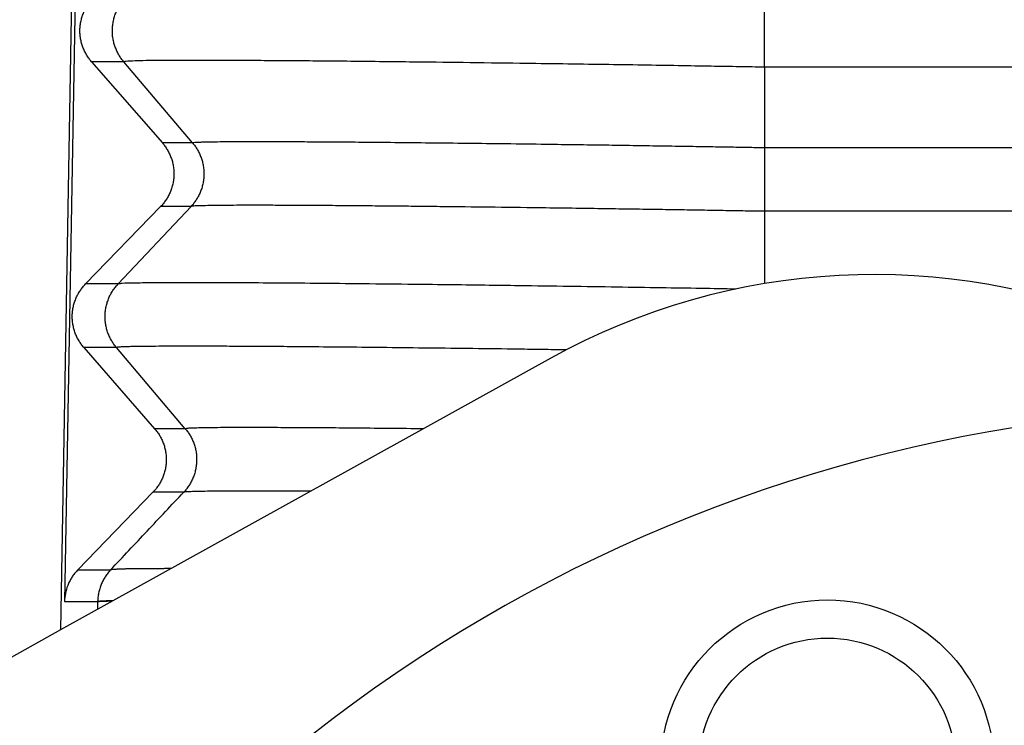
# Model space of a CAD drawing. Units: millimetres. Extents: x 196 to 493, y 499 to 709.
# Drawn here: x 247 to 252, y 585 to 588 of the extents above; entities that cross this region are included whole.
import ezdxf

# ---------------------------------------------------------------- set-up
doc = ezdxf.new("R2010")
doc.units = ezdxf.units.MM

# ---------------------------------------------------------------- blocks, each defined once
blk = doc.blocks.new('corpoleva10-24_1_1_1_1_1__2', base_point=(463.515, 1139.731))
at = {"color": 7, "linetype": 'Continuous'}
for p, q in [((498.851, 1172.889), (493.705, 1170.037)), ((493.705, 1170.037), (491.501, 1168.815))]:
    blk.add_line(p, q, dxfattribs=at)
for radius in [1.75, 1.35]:
    blk.add_circle((501.755, 1168.602), radius, dxfattribs=at)
for centre, radius, start, end in [((502.244, 1166.766), 7, 67, 119), ((506.239, 1156.361), 16, 87.1832, 212.4013)]:
    blk.add_arc(centre, radius, start, end, dxfattribs=at)
blk = doc.blocks.new('23508_D__3', base_point=(493.705, 1158.519))
at = {"color": 7, "linetype": 'Continuous'}
for p, q in [((493.962, 1184.72), (493.705, 1170.037)), ((493.964, 1182.451), (493.747, 1170.334)), ((501.093, 1175.943), (501.093, 1176.609)), ((494.031, 1176), (494.774, 1175.147)), ((494.368, 1176), (494.031, 1176)), ((495.092, 1175.147), (494.368, 1176)), ((501.093, 1175.943), (501.093, 1175.096)), ((558.907, 1175.943), (501.093, 1175.943)), ((495.092, 1175.147), (494.774, 1175.147)), ((558.907, 1175.096), (501.093, 1175.096)), ((494.756, 1174.481), (493.968, 1173.668)), ((494.309, 1173.668), (495.075, 1174.481)), ((495.075, 1174.481), (494.756, 1174.481)), ((558.907, 1174.43), (501.093, 1174.43)), ((501.093, 1174.43), (501.093, 1173.671)), ((494.309, 1173.668), (493.968, 1173.668)), ((493.95, 1173.001), (494.693, 1172.149)), ((494.292, 1173.001), (493.95, 1173.001)), ((495.015, 1172.149), (494.292, 1173.001)), ((495.015, 1172.149), (494.693, 1172.149)), ((494.675, 1171.482), (493.887, 1170.668)), ((494.998, 1171.482), (494.675, 1171.482)), ((494.095, 1170.33), (494.094, 1170.252)), ((494.095, 1170.33), (494.095, 1170.334))]:
    blk.add_line(p, q, dxfattribs=at)
for points, knots in [([(494.031, 1176), (494.026, 1176.005), (494.017, 1176.016), (494.004, 1176.033), (493.992, 1176.051), (493.98, 1176.07), (493.969, 1176.089), (493.958, 1176.109), (493.949, 1176.13), (493.94, 1176.151), (493.932, 1176.173), (493.926, 1176.195), (493.92, 1176.218), (493.916, 1176.241), (493.912, 1176.265), (493.91, 1176.288), (493.909, 1176.312), (493.909, 1176.336), (493.91, 1176.36), (493.913, 1176.384), (493.916, 1176.407), (493.921, 1176.43), (493.927, 1176.453), (493.933, 1176.476), (493.941, 1176.498), (493.95, 1176.519), (493.96, 1176.54), (493.97, 1176.56), (493.982, 1176.58), (493.994, 1176.599), (494.007, 1176.617), (494.02, 1176.634), (494.034, 1176.65), (494.044, 1176.661), (494.049, 1176.666)], [0, 0, 0, 0, 0.0212246, 0.0427489, 0.06456, 0.0866436, 0.1089842, 0.1315652, 0.1543688, 0.1773763, 0.2005678, 0.2239226, 0.2474192, 0.2710355, 0.2947485, 0.3185349, 0.3423711, 0.366233, 0.3900966, 0.4139377, 0.4377323, 0.4614565, 0.4850869, 0.5086005, 0.5319747, 0.5551879, 0.5782191, 0.6010482, 0.623656, 0.6460247, 0.6681371, 0.6899776, 0.7115315, 0.7327858, 0.7327858, 0.7327858, 0.7327858]), ([(494.368, 1176), (494.364, 1176.005), (494.355, 1176.016), (494.342, 1176.033), (494.33, 1176.051), (494.318, 1176.07), (494.307, 1176.089), (494.297, 1176.109), (494.288, 1176.13), (494.28, 1176.151), (494.272, 1176.173), (494.266, 1176.195), (494.26, 1176.218), (494.256, 1176.241), (494.252, 1176.265), (494.25, 1176.288), (494.249, 1176.312), (494.249, 1176.336), (494.25, 1176.36), (494.253, 1176.384), (494.256, 1176.407), (494.261, 1176.43), (494.266, 1176.453), (494.273, 1176.476), (494.28, 1176.498), (494.289, 1176.519), (494.298, 1176.54), (494.309, 1176.56), (494.32, 1176.58), (494.332, 1176.599), (494.344, 1176.617), (494.357, 1176.634), (494.371, 1176.65), (494.38, 1176.661), (494.385, 1176.666)], [0, 0, 0, 0, 0.020999, 0.0423182, 0.0639455, 0.0858666, 0.1080662, 0.1305272, 0.1532312, 0.1761583, 0.1992874, 0.222596, 0.2460607, 0.2696568, 0.293359, 0.3171411, 0.3409767, 0.3648386, 0.3886997, 0.4125329, 0.4363113, 0.4600081, 0.4835975, 0.5070542, 0.5303536, 0.5534724, 0.5763883, 0.5990802, 0.6215284, 0.6437147, 0.6656221, 0.6872353, 0.7085405, 0.7295252, 0.7295252, 0.7295252, 0.7295252]), ([(501.093, 1175.943), (501.007, 1175.944), (500.82, 1175.947), (500.52, 1175.952), (500.18, 1175.958), (499.805, 1175.964), (499.401, 1175.97), (498.971, 1175.976), (498.478, 1175.983), (497.941, 1175.99), (497.45, 1175.996), (497.043, 1176), (496.705, 1176.004), (496.383, 1176.007), (496.082, 1176.009), (495.805, 1176.011), (495.539, 1176.012), (495.297, 1176.013), (495.09, 1176.013), (494.899, 1176.013), (494.727, 1176.012), (494.581, 1176.011), (494.474, 1176.007), (494.408, 1176.006), (494.377, 1176.001), (494.368, 1176)], [0, 0, 0, 0, 0.257582, 0.559548, 0.901091, 1.277406, 1.683689, 2.115133, 2.566933, 3.162753, 3.725946, 4.041343, 4.383161, 4.740762, 5.006454, 5.286953, 5.571495, 5.80466, 6.011819, 6.192824, 6.379286, 6.525773, 6.632282, 6.698832, 6.725586, 6.725586, 6.725586, 6.725586]), ([(494.774, 1175.147), (494.779, 1175.142), (494.788, 1175.131), (494.801, 1175.114), (494.813, 1175.096), (494.825, 1175.077), (494.836, 1175.058), (494.847, 1175.038), (494.856, 1175.017), (494.865, 1174.996), (494.872, 1174.974), (494.879, 1174.952), (494.885, 1174.929), (494.889, 1174.906), (494.893, 1174.882), (494.895, 1174.858), (494.896, 1174.835), (494.896, 1174.811), (494.895, 1174.787), (494.892, 1174.763), (494.889, 1174.74), (494.884, 1174.716), (494.878, 1174.693), (494.872, 1174.671), (494.864, 1174.649), (494.855, 1174.627), (494.845, 1174.607), (494.835, 1174.586), (494.823, 1174.567), (494.811, 1174.548), (494.798, 1174.53), (494.785, 1174.513), (494.771, 1174.496), (494.761, 1174.486), (494.756, 1174.481)], [0, 0, 0, 0, 0.0212246, 0.0427489, 0.06456, 0.0866436, 0.1089842, 0.1315652, 0.1543688, 0.1773763, 0.2005678, 0.2239226, 0.2474192, 0.2710355, 0.2947485, 0.3185349, 0.3423711, 0.366233, 0.3900966, 0.4139377, 0.4377323, 0.4614565, 0.4850869, 0.5086005, 0.5319747, 0.5551879, 0.5782191, 0.6010482, 0.623656, 0.6460247, 0.6681371, 0.6899776, 0.7115315, 0.7327858, 0.7327858, 0.7327858, 0.7327858]), ([(495.092, 1175.147), (495.096, 1175.142), (495.105, 1175.131), (495.118, 1175.114), (495.13, 1175.096), (495.142, 1175.077), (495.152, 1175.058), (495.163, 1175.038), (495.172, 1175.017), (495.18, 1174.996), (495.188, 1174.974), (495.194, 1174.952), (495.2, 1174.929), (495.204, 1174.906), (495.207, 1174.882), (495.21, 1174.858), (495.211, 1174.835), (495.211, 1174.811), (495.21, 1174.787), (495.207, 1174.763), (495.204, 1174.74), (495.199, 1174.716), (495.194, 1174.693), (495.187, 1174.671), (495.179, 1174.649), (495.171, 1174.627), (495.161, 1174.607), (495.151, 1174.586), (495.14, 1174.567), (495.128, 1174.548), (495.116, 1174.53), (495.103, 1174.513), (495.089, 1174.496), (495.079, 1174.486), (495.075, 1174.481)], [0, 0, 0, 0, 0.020999, 0.0423182, 0.0639455, 0.0858666, 0.1080662, 0.1305272, 0.1532312, 0.1761583, 0.1992874, 0.222596, 0.2460607, 0.2696568, 0.293359, 0.3171411, 0.3409767, 0.3648386, 0.3886997, 0.4125329, 0.4363113, 0.4600081, 0.4835975, 0.5070542, 0.5303536, 0.5534724, 0.5763883, 0.5990802, 0.6215284, 0.6437147, 0.6656221, 0.6872353, 0.7085405, 0.7295252, 0.7295252, 0.7295252, 0.7295252]), ([(501.093, 1175.096), (501.034, 1175.097), (500.909, 1175.099), (500.71, 1175.103), (500.489, 1175.106), (500.247, 1175.11), (499.987, 1175.114), (499.71, 1175.119), (499.418, 1175.123), (499.115, 1175.127), (498.767, 1175.132), (498.386, 1175.137), (497.979, 1175.142), (497.59, 1175.146), (497.22, 1175.15), (496.892, 1175.153), (496.605, 1175.156), (496.358, 1175.157), (496.131, 1175.158), (495.924, 1175.159), (495.739, 1175.159), (495.58, 1175.159), (495.444, 1175.158), (495.328, 1175.157), (495.238, 1175.156), (495.175, 1175.154), (495.137, 1175.152), (495.11, 1175.151), (495.096, 1175.148), (495.092, 1175.147)], [0, 0, 0, 0, 0.175213, 0.374911, 0.597085, 0.839722, 1.100811, 1.378343, 1.670305, 1.974686, 2.289476, 2.712499, 3.119999, 3.509934, 3.880261, 4.22894, 4.4948, 4.741738, 4.968999, 5.175826, 5.361463, 5.525155, 5.651246, 5.770519, 5.873861, 5.919962, 5.959443, 5.98809, 6.001802, 6.001802, 6.001802, 6.001802]), ([(501.093, 1175.096), (501.093, 1175.073), (501.093, 1175.023), (501.093, 1174.943), (501.093, 1174.854), (501.093, 1174.761), (501.093, 1174.668), (501.093, 1174.58), (501.093, 1174.501), (501.093, 1174.452), (501.093, 1174.43)], [0, 0, 0, 0, 0.0694934, 0.1506794, 0.2407741, 0.3355557, 0.4300216, 0.5192036, 0.5989704, 0.6666667, 0.6666667, 0.6666667, 0.6666667]), ([(501.093, 1174.43), (501.034, 1174.431), (500.909, 1174.433), (500.71, 1174.436), (500.488, 1174.44), (500.246, 1174.444), (499.985, 1174.448), (499.708, 1174.452), (499.416, 1174.456), (499.112, 1174.461), (498.728, 1174.466), (498.278, 1174.472), (497.863, 1174.477), (497.55, 1174.48), (497.328, 1174.483), (497.095, 1174.485), (496.848, 1174.487), (496.596, 1174.489), (496.349, 1174.491), (496.121, 1174.492), (495.914, 1174.493), (495.727, 1174.493), (495.564, 1174.493), (495.423, 1174.492), (495.306, 1174.491), (495.22, 1174.489), (495.16, 1174.488), (495.122, 1174.486), (495.094, 1174.485), (495.079, 1174.482), (495.075, 1174.481)], [0, 0, 0, 0, 0.175331, 0.375202, 0.597603, 0.840522, 1.101949, 1.379874, 1.672284, 1.97717, 2.292521, 2.824048, 3.328517, 3.538022, 3.761764, 3.995823, 4.23628, 4.503055, 4.750854, 4.978931, 5.186541, 5.372937, 5.537374, 5.677545, 5.794876, 5.888531, 5.93526, 5.975294, 6.004484, 6.018784, 6.018784, 6.018784, 6.018784]), ([(500.794, 1173.614), (500.672, 1173.616), (500.41, 1173.621), (499.994, 1173.627), (499.534, 1173.634), (499.036, 1173.642), (498.574, 1173.648), (498.148, 1173.654), (497.759, 1173.659), (497.311, 1173.664), (496.831, 1173.669), (496.342, 1173.674), (495.899, 1173.677), (495.506, 1173.68), (495.164, 1173.681), (494.877, 1173.681), (494.648, 1173.68), (494.479, 1173.676), (494.373, 1173.676), (494.323, 1173.669), (494.309, 1173.668)], [0, 0, 0, 0, 0.365857, 0.784357, 1.247787, 1.74843, 2.278572, 2.634388, 3.026336, 3.444688, 3.977744, 4.467434, 4.911066, 5.305634, 5.648387, 5.936572, 6.167091, 6.335771, 6.442172, 6.485992, 6.485992, 6.485992, 6.485992]), ([(493.95, 1173.001), (493.946, 1173.007), (493.936, 1173.017), (493.923, 1173.035), (493.911, 1173.052), (493.899, 1173.071), (493.888, 1173.09), (493.878, 1173.111), (493.868, 1173.131), (493.859, 1173.153), (493.852, 1173.174), (493.845, 1173.197), (493.84, 1173.22), (493.835, 1173.243), (493.832, 1173.266), (493.829, 1173.29), (493.828, 1173.314), (493.828, 1173.338), (493.829, 1173.362), (493.832, 1173.385), (493.835, 1173.409), (493.84, 1173.432), (493.846, 1173.455), (493.853, 1173.477), (493.861, 1173.499), (493.869, 1173.521), (493.879, 1173.542), (493.89, 1173.562), (493.901, 1173.582), (493.913, 1173.6), (493.926, 1173.618), (493.94, 1173.636), (493.954, 1173.652), (493.963, 1173.662), (493.968, 1173.668)], [0, 0, 0, 0, 0.0212246, 0.0427489, 0.06456, 0.0866436, 0.1089842, 0.1315652, 0.1543688, 0.1773763, 0.2005678, 0.2239226, 0.2474192, 0.2710355, 0.2947485, 0.3185349, 0.3423711, 0.366233, 0.3900966, 0.4139377, 0.4377323, 0.4614565, 0.4850869, 0.5086005, 0.5319747, 0.5551879, 0.5782191, 0.6010482, 0.623656, 0.6460247, 0.6681371, 0.6899776, 0.7115315, 0.7327858, 0.7327858, 0.7327858, 0.7327858]), ([(494.292, 1173.001), (494.287, 1173.007), (494.278, 1173.017), (494.265, 1173.035), (494.253, 1173.052), (494.242, 1173.071), (494.231, 1173.09), (494.221, 1173.111), (494.211, 1173.131), (494.203, 1173.153), (494.196, 1173.174), (494.189, 1173.197), (494.184, 1173.22), (494.179, 1173.243), (494.176, 1173.266), (494.174, 1173.29), (494.173, 1173.314), (494.173, 1173.338), (494.174, 1173.362), (494.176, 1173.385), (494.18, 1173.409), (494.184, 1173.432), (494.19, 1173.455), (494.196, 1173.477), (494.204, 1173.499), (494.212, 1173.521), (494.222, 1173.542), (494.232, 1173.562), (494.243, 1173.582), (494.255, 1173.6), (494.268, 1173.618), (494.281, 1173.636), (494.294, 1173.652), (494.304, 1173.662), (494.309, 1173.668)], [0, 0, 0, 0, 0.020999, 0.0423182, 0.0639455, 0.0858666, 0.1080662, 0.1305272, 0.1532312, 0.1761583, 0.1992874, 0.222596, 0.2460607, 0.2696568, 0.293359, 0.3171411, 0.3409767, 0.3648386, 0.3886997, 0.4125329, 0.4363113, 0.4600081, 0.4835975, 0.5070542, 0.5303536, 0.5534724, 0.5763883, 0.5990802, 0.6215284, 0.6437147, 0.6656221, 0.6872353, 0.7085405, 0.7295252, 0.7295252, 0.7295252, 0.7295252]), ([(499.012, 1172.975), (498.929, 1172.977), (498.762, 1172.979), (498.435, 1172.984), (498.039, 1172.989), (497.578, 1172.994), (497.138, 1173), (496.721, 1173.004), (496.361, 1173.007), (496.045, 1173.01), (495.764, 1173.012), (495.504, 1173.013), (495.266, 1173.014), (495.055, 1173.014), (494.866, 1173.014), (494.703, 1173.013), (494.57, 1173.012), (494.462, 1173.01), (494.384, 1173.009), (494.337, 1173.006), (494.309, 1173.005), (494.296, 1173.002), (494.292, 1173.001)], [0, 0, 0, 0, 0.251608, 0.500043, 0.979846, 1.441207, 1.881983, 2.300028, 2.6932, 2.962831, 3.246849, 3.534768, 3.745204, 3.959578, 4.167217, 4.311723, 4.448875, 4.568436, 4.635882, 4.6817, 4.709129, 4.721468, 4.721468, 4.721468, 4.721468]), ([(494.693, 1172.149), (494.698, 1172.143), (494.707, 1172.133), (494.72, 1172.115), (494.733, 1172.098), (494.745, 1172.079), (494.756, 1172.06), (494.766, 1172.039), (494.776, 1172.019), (494.784, 1171.997), (494.792, 1171.975), (494.798, 1171.953), (494.804, 1171.93), (494.809, 1171.907), (494.812, 1171.884), (494.814, 1171.86), (494.815, 1171.836), (494.815, 1171.812), (494.814, 1171.788), (494.812, 1171.765), (494.808, 1171.741), (494.804, 1171.718), (494.798, 1171.695), (494.791, 1171.673), (494.783, 1171.651), (494.774, 1171.629), (494.765, 1171.608), (494.754, 1171.588), (494.743, 1171.568), (494.73, 1171.55), (494.718, 1171.532), (494.704, 1171.514), (494.69, 1171.498), (494.68, 1171.488), (494.675, 1171.482)], [0, 0, 0, 0, 0.0212238, 0.0427472, 0.0645574, 0.08664, 0.1089797, 0.1315597, 0.1543623, 0.1773687, 0.2005591, 0.2239127, 0.2474082, 0.2710233, 0.2947351, 0.3185203, 0.3423553, 0.366216, 0.3900784, 0.4139183, 0.4377116, 0.4614347, 0.4850638, 0.5085762, 0.5319493, 0.5551614, 0.5781914, 0.6010194, 0.6236262, 0.6459939, 0.6681053, 0.6899448, 0.7114979, 0.7327513, 0.7327513, 0.7327513, 0.7327513]), ([(495.015, 1172.149), (495.02, 1172.143), (495.029, 1172.133), (495.041, 1172.115), (495.054, 1172.098), (495.065, 1172.079), (495.076, 1172.06), (495.086, 1172.039), (495.095, 1172.019), (495.104, 1171.997), (495.111, 1171.975), (495.118, 1171.953), (495.123, 1171.93), (495.128, 1171.907), (495.131, 1171.884), (495.133, 1171.86), (495.134, 1171.836), (495.134, 1171.812), (495.133, 1171.788), (495.131, 1171.765), (495.127, 1171.741), (495.123, 1171.718), (495.117, 1171.695), (495.111, 1171.673), (495.103, 1171.651), (495.094, 1171.629), (495.085, 1171.608), (495.075, 1171.588), (495.063, 1171.568), (495.052, 1171.55), (495.039, 1171.532), (495.026, 1171.514), (495.013, 1171.498), (495.003, 1171.488), (494.998, 1171.482)], [0, 0, 0, 0, 0.0209981, 0.0423166, 0.0639429, 0.0858631, 0.1080617, 0.1305217, 0.1532247, 0.1761507, 0.1992787, 0.2225862, 0.2460497, 0.2696446, 0.2933456, 0.3171265, 0.3409609, 0.3648216, 0.3886815, 0.4125135, 0.4362906, 0.4599863, 0.4835745, 0.50703, 0.5303283, 0.553446, 0.5763608, 0.5990517, 0.6214989, 0.6436842, 0.6655906, 0.687203, 0.7085073, 0.7294912, 0.7294912, 0.7294912, 0.7294912]), ([(497.514, 1172.148), (497.397, 1172.149), (497.169, 1172.151), (496.834, 1172.154), (496.519, 1172.157), (496.225, 1172.159), (495.961, 1172.16), (495.727, 1172.16), (495.537, 1172.16), (495.385, 1172.16), (495.266, 1172.159), (495.168, 1172.157), (495.094, 1172.155), (495.048, 1172.154), (495.024, 1172.15), (495.015, 1172.149)], [0, 0, 0, 0, 0.3513, 0.682782, 1.004487, 1.298384, 1.563245, 1.797843, 2.000952, 2.130794, 2.253664, 2.360688, 2.424529, 2.473748, 2.499023, 2.499023, 2.499023, 2.499023]), ([(496.33, 1171.492), (496.236, 1171.492), (496.047, 1171.493), (495.771, 1171.494), (495.545, 1171.494), (495.372, 1171.493), (495.252, 1171.492), (495.153, 1171.491), (495.079, 1171.488), (495.032, 1171.487), (495.007, 1171.484), (494.998, 1171.482)], [0, 0, 0, 0, 0.283808, 0.566084, 0.829559, 0.960254, 1.083919, 1.191745, 1.25638, 1.306337, 1.332398, 1.332398, 1.332398, 1.332398]), ([(494.867, 1170.681), (494.854, 1170.681), (494.826, 1170.681), (494.786, 1170.68), (494.747, 1170.68), (494.71, 1170.68), (494.674, 1170.68), (494.639, 1170.68), (494.605, 1170.679), (494.573, 1170.679), (494.543, 1170.679), (494.514, 1170.679), (494.487, 1170.678), (494.462, 1170.678), (494.437, 1170.677), (494.414, 1170.677), (494.393, 1170.677), (494.372, 1170.676), (494.353, 1170.676), (494.335, 1170.675), (494.319, 1170.675), (494.304, 1170.674), (494.291, 1170.673), (494.278, 1170.673), (494.267, 1170.672), (494.258, 1170.671), (494.25, 1170.671), (494.243, 1170.67), (494.239, 1170.669), (494.236, 1170.669), (494.236, 1170.669), (494.235, 1170.669), (494.233, 1170.669), (494.232, 1170.668), (494.231, 1170.668), (494.231, 1170.668)], [0, 0, 0, 0, 0.0415223, 0.0817113, 0.1205606, 0.1580635, 0.1942134, 0.2290036, 0.2624277, 0.294479, 0.325151, 0.3534773, 0.3804876, 0.4061782, 0.4305453, 0.4535854, 0.4752949, 0.495667, 0.5146962, 0.53238, 0.5487162, 0.5637025, 0.5773369, 0.589615, 0.6005354, 0.6100977, 0.6183012, 0.6251466, 0.6306372, 0.6311747, 0.6316948, 0.6331606, 0.6344451, 0.6356122, 0.6367376, 0.6367376, 0.6367376, 0.6367376]), ([(493.887, 1170.668), (493.877, 1170.657), (493.858, 1170.637), (493.832, 1170.603), (493.809, 1170.565), (493.782, 1170.512), (493.758, 1170.442), (493.749, 1170.381), (493.747, 1170.345), (493.747, 1170.337), (493.747, 1170.334)], [0, 0, 0, 0, 0.0425984, 0.0851026, 0.1267561, 0.1753995, 0.2618783, 0.3481717, 0.3594645, 0.3707567, 0.3707567, 0.3707567, 0.3707567]), ([(493.887, 1170.668), (493.915, 1170.668), (493.972, 1170.668), (494.057, 1170.668), (494.143, 1170.668), (494.2, 1170.668), (494.229, 1170.668), (494.23, 1170.668), (494.231, 1170.668)], [0, 0, 0, 0, 0.0855254, 0.1710508, 0.2560183, 0.3409858, 0.3427715, 0.3445331, 0.3445331, 0.3445331, 0.3445331]), ([(494.231, 1170.668), (494.226, 1170.662), (494.216, 1170.651), (494.201, 1170.633), (494.188, 1170.615), (494.175, 1170.596), (494.162, 1170.576), (494.151, 1170.556), (494.141, 1170.535), (494.132, 1170.514), (494.123, 1170.492), (494.116, 1170.47), (494.11, 1170.447), (494.105, 1170.425), (494.101, 1170.402), (494.098, 1170.379), (494.096, 1170.356), (494.095, 1170.341), (494.095, 1170.334)], [0, 0, 0, 0, 0.0226432, 0.0454527, 0.0684072, 0.0914839, 0.1146597, 0.1379107, 0.1612123, 0.1845398, 0.2078681, 0.2311722, 0.2544272, 0.2776082, 0.3006909, 0.3236517, 0.3464674, 0.3691158, 0.3691158, 0.3691158, 0.3691158]), ([(493.747, 1170.334), (493.776, 1170.334), (493.834, 1170.334), (493.921, 1170.334), (494.006, 1170.334), (494.064, 1170.334), (494.093, 1170.334), (494.095, 1170.334), (494.095, 1170.334)], [0, 0, 0, 0, 0.0874029, 0.1748059, 0.2597734, 0.3447409, 0.3465966, 0.3484748, 0.3484748, 0.3484748, 0.3484748]), ([(494.259, 1170.343), (494.252, 1170.343), (494.239, 1170.343), (494.219, 1170.342), (494.201, 1170.342), (494.185, 1170.341), (494.17, 1170.34), (494.156, 1170.34), (494.143, 1170.339), (494.132, 1170.338), (494.122, 1170.338), (494.114, 1170.337), (494.107, 1170.336), (494.103, 1170.335), (494.101, 1170.335), (494.1, 1170.335), (494.099, 1170.335), (494.097, 1170.334), (494.096, 1170.334), (494.095, 1170.334), (494.095, 1170.334)], [0, 0, 0, 0, 0.0206844, 0.0400079, 0.0579682, 0.0745629, 0.08979, 0.1036472, 0.1161623, 0.1272947, 0.1370439, 0.1454096, 0.1523927, 0.1579973, 0.1585463, 0.1590777, 0.1605972, 0.1619423, 0.1631241, 0.1641497, 0.1641497, 0.1641497, 0.1641497]), ([(494.251, 1170.339), (494.227, 1170.338), (494.185, 1170.337), (494.133, 1170.336), (494.105, 1170.332), (494.095, 1170.33)], [0, 0, 0, 0, 0.0721596, 0.1272277, 0.1565313, 0.1565313, 0.1565313, 0.1565313])]:
    blk.add_open_spline(points, degree=3, knots=knots, dxfattribs=at)
blk.add_open_spline([(494.231, 1170.668), (494.295, 1170.736), (494.423, 1170.872), (494.615, 1171.075), (494.806, 1171.279), (494.934, 1171.415), (494.998, 1171.482)], degree=3, dxfattribs=at)
blk = doc.blocks.new('MFV_10_G40__5', base_point=(463.515, 1139.731))
for name, p in [('23508_D__3', (493.705, 1158.519)), ('corpoleva10-24_1_1_1_1_1__2', (463.515, 1139.731))]:
    blk.add_blockref(name, p)
blk = doc.blocks.new('Anteriore1', base_point=(530, 1184))
blk.add_blockref('MFV_10_G40__5', (463.515, 1139.731))

msp = doc.modelspace()

# ---------------------------------------------------------------- block references
at = {"xscale": 0.5, "yscale": 0.5, "zscale": 0.5}
msp.add_blockref('Anteriore1', (265, 592), dxfattribs=at)

doc.saveas('drawing.dxf')
